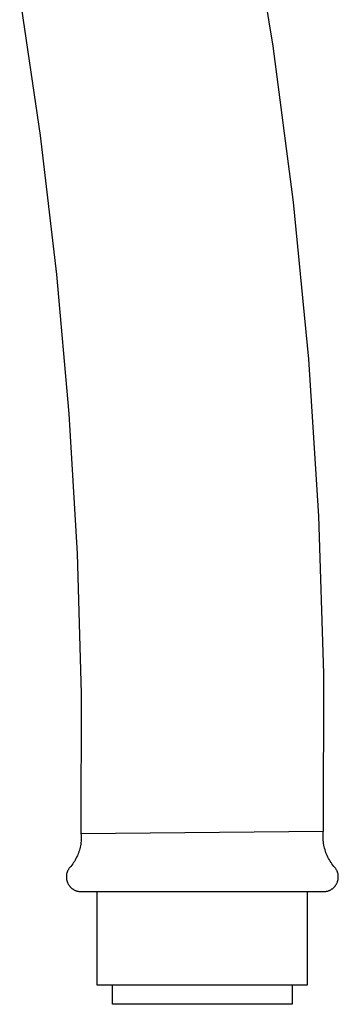
# Model space of a CAD drawing. Units: millimetres. Extents: x -154 to 144, y -269 to 267.
# Drawn here: x -95 to -62, y 34 to 135 of the extents above; entities that cross this region are included whole.
import ezdxf

# ---------------------------------------------------------------- set-up
doc = ezdxf.new("R2010")
doc.units = ezdxf.units.MM
doc.header["$MEASUREMENT"] = 0
doc.layers.add('Default', color=7, linetype='Continuous', true_color=0x000000)

msp = doc.modelspace()

# ---------------------------------------------------------------- linework, layer by layer
at = {"layer": 'Default', "color": 7, "true_color": 0xffffff}
for p, q in [((-69.09, 132.7), (-71.72, 148.69)), ((-95.2, 137.75), (-93.08, 123.5)), ((-66.99, 116.63), (-69.09, 132.7)), ((-93.08, 123.5), (-91.39, 109.2)), ((-65.42, 100.5), (-66.99, 116.63)), ((-91.39, 109.2), (-90.12, 94.85)), ((-64.39, 84.33), (-65.42, 100.5)), ((-90.12, 94.85), (-89.28, 80.47)), ((-63.89, 68.13), (-64.39, 84.33)), ((-89.28, 80.47), (-88.87, 66.07)), ((-63.93, 51.92), (-63.89, 68.13)), ((-88.87, 66.07), (-88.89, 51.67)), ((-88.89, 51.67), (-63.93, 51.92)), ((-63.95, 51.6), (-63.94, 51.76)), ((-63.94, 51.76), (-63.93, 51.92)), ((-88.89, 50.73), (-88.91, 50.57)), ((-88.89, 51.67), (-88.88, 51.51)), ((-88.88, 50.88), (-88.89, 50.73)), ((-88.88, 51.51), (-88.87, 51.36)), ((-88.87, 51.04), (-88.88, 50.88)), ((-88.87, 51.36), (-88.87, 51.2)), ((-88.87, 51.2), (-88.87, 51.04)), ((-63.96, 51.44), (-63.95, 51.6)), ((-63.96, 51.27), (-63.96, 51.44)), ((-63.95, 51.11), (-63.96, 51.27)), ((-63.94, 50.95), (-63.95, 51.11)), ((-63.92, 50.79), (-63.94, 50.95)), ((-63.9, 50.63), (-63.92, 50.79)), ((-89.09, 49.8), (-89.14, 49.65)), ((-89.04, 49.95), (-89.09, 49.8)), ((-89, 50.1), (-89.04, 49.95)), ((-88.97, 50.26), (-89, 50.1)), ((-88.94, 50.41), (-88.97, 50.26)), ((-88.91, 50.57), (-88.94, 50.41)), ((-63.88, 50.47), (-63.9, 50.63)), ((-63.84, 50.31), (-63.88, 50.47)), ((-63.8, 50.15), (-63.84, 50.31)), ((-63.76, 50), (-63.8, 50.15)), ((-63.71, 49.84), (-63.76, 50)), ((-63.66, 49.69), (-63.71, 49.84)), ((-63.6, 49.54), (-63.66, 49.69)), ((-89.64, 48.67), (-89.73, 48.54)), ((-89.56, 48.8), (-89.64, 48.67)), ((-89.48, 48.94), (-89.56, 48.8)), ((-89.4, 49.08), (-89.48, 48.94)), ((-89.33, 49.22), (-89.4, 49.08)), ((-89.26, 49.36), (-89.33, 49.22)), ((-89.2, 49.5), (-89.26, 49.36)), ((-89.14, 49.65), (-89.2, 49.5)), ((-63.54, 49.39), (-63.6, 49.54)), ((-63.47, 49.24), (-63.54, 49.39)), ((-63.39, 49.1), (-63.47, 49.24)), ((-63.31, 48.96), (-63.39, 49.1)), ((-63.23, 48.82), (-63.31, 48.96)), ((-63.14, 48.68), (-63.23, 48.82)), ((-63.05, 48.55), (-63.14, 48.68)), ((-90.31, 47.67), (-90.33, 47.62)), ((-90.3, 47.72), (-90.31, 47.67)), ((-90.28, 47.77), (-90.3, 47.72)), ((-90.26, 47.82), (-90.28, 47.77)), ((-90.23, 47.87), (-90.26, 47.82)), ((-90.21, 47.91), (-90.23, 47.87)), ((-90.18, 47.96), (-90.21, 47.91)), ((-90.16, 48), (-90.18, 47.96)), ((-90.13, 48.05), (-90.16, 48)), ((-90.1, 48.09), (-90.13, 48.05)), ((-90.06, 48.13), (-90.1, 48.09)), ((-90.03, 48.17), (-90.06, 48.13)), ((-89.93, 48.29), (-90.03, 48.17)), ((-89.83, 48.41), (-89.93, 48.29)), ((-89.73, 48.54), (-89.83, 48.41)), ((-62.96, 48.42), (-63.05, 48.55)), ((-62.85, 48.29), (-62.96, 48.42)), ((-62.75, 48.17), (-62.85, 48.29)), ((-62.72, 48.13), (-62.75, 48.17)), ((-62.68, 48.09), (-62.72, 48.13)), ((-62.65, 48.05), (-62.68, 48.09)), ((-62.62, 48), (-62.65, 48.05)), ((-62.6, 47.96), (-62.62, 48)), ((-62.57, 47.91), (-62.6, 47.96)), ((-62.55, 47.87), (-62.57, 47.91)), ((-62.52, 47.82), (-62.55, 47.87)), ((-62.5, 47.77), (-62.52, 47.82)), ((-62.48, 47.72), (-62.5, 47.77)), ((-62.47, 47.67), (-62.48, 47.72)), ((-62.45, 47.62), (-62.47, 47.67)), ((-90.38, 47.37), (-90.39, 47.31)), ((-90.39, 47.31), (-90.39, 47.26)), ((-90.39, 47.26), (-90.39, 47.21)), ((-90.39, 47.21), (-90.39, 47.16)), ((-90.39, 47.16), (-90.39, 47.11)), ((-90.39, 47.11), (-90.38, 47.05)), ((-90.37, 47.42), (-90.38, 47.37)), ((-90.38, 47.05), (-90.38, 47)), ((-90.38, 47), (-90.37, 46.95)), ((-90.36, 47.52), (-90.37, 47.47)), ((-90.37, 47.47), (-90.37, 47.42)), ((-90.37, 46.95), (-90.36, 46.9)), ((-90.34, 47.57), (-90.36, 47.52)), ((-90.36, 46.9), (-90.35, 46.85)), ((-90.35, 46.85), (-90.34, 46.8)), ((-90.33, 47.62), (-90.34, 47.57)), ((-90.34, 46.8), (-90.32, 46.75)), ((-90.32, 46.75), (-90.31, 46.7)), ((-90.31, 46.7), (-90.29, 46.65)), ((-90.29, 46.65), (-90.27, 46.6)), ((-62.51, 46.6), (-62.49, 46.65)), ((-62.49, 46.65), (-62.47, 46.7)), ((-62.47, 46.7), (-62.46, 46.75)), ((-62.46, 46.75), (-62.44, 46.8)), ((-62.44, 47.57), (-62.45, 47.62)), ((-62.42, 47.52), (-62.44, 47.57)), ((-62.44, 46.8), (-62.43, 46.85)), ((-62.43, 46.85), (-62.42, 46.9)), ((-62.41, 47.47), (-62.42, 47.52)), ((-62.42, 46.9), (-62.41, 46.95)), ((-62.41, 47.42), (-62.41, 47.47)), ((-62.4, 47.37), (-62.41, 47.42)), ((-62.41, 46.95), (-62.4, 47)), ((-62.39, 47.31), (-62.4, 47.37)), ((-62.4, 47.05), (-62.39, 47.11)), ((-62.4, 47), (-62.4, 47.05)), ((-62.39, 47.26), (-62.39, 47.31)), ((-62.39, 47.21), (-62.39, 47.26)), ((-62.39, 47.16), (-62.39, 47.21)), ((-62.39, 47.11), (-62.39, 47.16)), ((-90.27, 46.6), (-90.25, 46.55)), ((-90.25, 46.55), (-90.22, 46.5)), ((-90.22, 46.5), (-90.2, 46.46)), ((-90.2, 46.46), (-90.17, 46.41)), ((-90.17, 46.41), (-90.14, 46.37)), ((-90.14, 46.37), (-90.11, 46.33)), ((-90.11, 46.33), (-90.08, 46.28)), ((-90.08, 46.28), (-90.05, 46.24)), ((-90.05, 46.24), (-90.02, 46.2)), ((-90.02, 46.2), (-89.98, 46.16)), ((-89.98, 46.16), (-89.95, 46.13)), ((-89.95, 46.13), (-89.91, 46.09)), ((-89.91, 46.09), (-89.87, 46.05)), ((-89.87, 46.05), (-89.83, 46.02)), ((-89.83, 46.02), (-89.79, 45.99)), ((-89.79, 45.99), (-89.74, 45.96)), ((-89.74, 45.96), (-89.7, 45.93)), ((-89.7, 45.93), (-89.66, 45.9)), ((-89.66, 45.9), (-89.61, 45.88)), ((-89.61, 45.88), (-89.56, 45.85)), ((-89.56, 45.85), (-89.52, 45.83)), ((-89.52, 45.83), (-89.47, 45.81)), ((-89.47, 45.81), (-89.42, 45.79)), ((-89.42, 45.79), (-89.37, 45.77)), ((-89.37, 45.77), (-89.32, 45.75)), ((-89.32, 45.75), (-89.27, 45.74)), ((-89.27, 45.74), (-89.22, 45.73)), ((-89.22, 45.73), (-89.17, 45.72)), ((-89.17, 45.72), (-89.12, 45.71)), ((-89.12, 45.71), (-89.07, 45.7)), ((-89.07, 45.7), (-89.01, 45.7)), ((-89.01, 45.7), (-88.96, 45.69)), ((-88.96, 45.69), (-88.91, 45.69)), ((-88.91, 45.69), (-63.87, 45.69)), ((-87.25, 45.69), (-87.25, 36.09)), ((-65.55, 36.09), (-65.55, 45.69)), ((-63.87, 45.69), (-63.82, 45.69)), ((-63.82, 45.69), (-63.77, 45.7)), ((-63.77, 45.7), (-63.72, 45.7)), ((-63.72, 45.7), (-63.66, 45.71)), ((-63.66, 45.71), (-63.61, 45.72)), ((-63.61, 45.72), (-63.56, 45.73)), ((-63.56, 45.73), (-63.51, 45.74)), ((-63.51, 45.74), (-63.46, 45.75)), ((-63.46, 45.75), (-63.41, 45.77)), ((-63.41, 45.77), (-63.36, 45.79)), ((-63.36, 45.79), (-63.31, 45.81)), ((-63.31, 45.81), (-63.26, 45.83)), ((-63.26, 45.83), (-63.22, 45.85)), ((-63.22, 45.85), (-63.17, 45.88)), ((-63.17, 45.88), (-63.12, 45.9)), ((-63.12, 45.9), (-63.08, 45.93)), ((-63.08, 45.93), (-63.04, 45.96)), ((-63.04, 45.96), (-62.99, 45.99)), ((-62.99, 45.99), (-62.95, 46.02)), ((-62.95, 46.02), (-62.91, 46.05)), ((-62.91, 46.05), (-62.87, 46.09)), ((-62.87, 46.09), (-62.84, 46.13)), ((-62.84, 46.13), (-62.8, 46.16)), ((-62.8, 46.16), (-62.76, 46.2)), ((-62.76, 46.2), (-62.73, 46.24)), ((-62.73, 46.24), (-62.7, 46.28)), ((-62.7, 46.28), (-62.67, 46.33)), ((-62.67, 46.33), (-62.64, 46.37)), ((-62.64, 46.37), (-62.61, 46.41)), ((-62.61, 46.41), (-62.58, 46.46)), ((-62.58, 46.46), (-62.56, 46.5)), ((-62.56, 46.5), (-62.53, 46.55)), ((-62.53, 46.55), (-62.51, 46.6)), ((-87.25, 36.09), (-65.55, 36.09)), ((-85.64, 34.09), (-85.64, 36.09)), ((-67.14, 36.09), (-67.14, 34.09)), ((-67.14, 34.09), (-85.64, 34.09))]:
    msp.add_line(p, q, dxfattribs=at)

doc.saveas('drawing.dxf')
